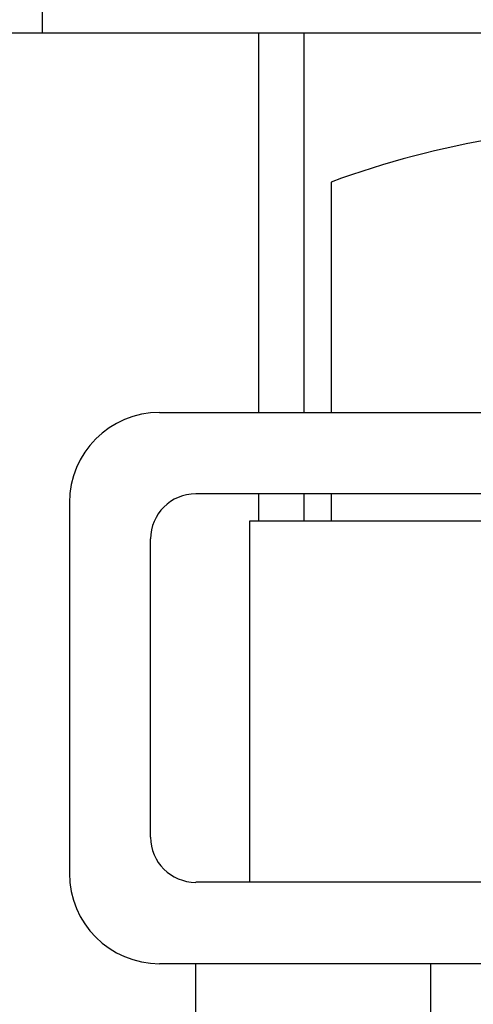
# Model space of a CAD drawing. Extents: x 452392 to 694596, y -73268 to 97608.
# Drawn here: x 578664 to 578817, y 56662 to 56993 of the extents above; entities that cross this region are included whole.
import ezdxf

# ---------------------------------------------------------------- set-up
doc = ezdxf.new("R2010")
doc.units = 0
doc.header["$LTSCALE"] = 1000
doc.header["$MEASUREMENT"] = 0
doc.layers.add('02___PRT_ALL_AXES', color=7, linetype='Continuous')

msp = doc.modelspace()

# ---------------------------------------------------------------- linework, layer by layer
at = {"color": 7, "linetype": 'Continuous'}
for p, q in [((578671.91, 58688.02), (578671.91, 56988.12)), ((578656.73, 56988.12), (578929.93, 56988.12)), ((578744.76, 56860.62), (578744.76, 56988.12)), ((578759.94, 56860.62), (578759.94, 56988.12)), ((578711.37, 56860.62), (578844.93, 56860.62)), ((578681.01, 56830.27), (578681.01, 56705.81)), ((578848.18, 56833.3), (578723.51, 56833.3)), ((578744.76, 56824.2), (578744.76, 56833.3)), ((578759.94, 56824.2), (578759.94, 56833.3)), ((578741.72, 56702.78), (578741.72, 56824.2)), ((578741.72, 56824.2), (578848.18, 56824.2)), ((578708.33, 56717.95), (578708.33, 56818.13)), ((578844.93, 56702.78), (578723.51, 56702.78)), ((578711.37, 56675.46), (579045.28, 56675.46)), ((578723.51, 56490.29), (578723.51, 56675.46)), ((578802.44, 56675.46), (578802.44, 56490.29))]:
    msp.add_line(p, q, dxfattribs=at)
for centre, radius, start, end in [((578711.37, 56830.27), 30.36, 90, 180), ((578723.51, 56818.13), 15.18, 90, 180), ((578723.51, 56717.95), 15.18, 180, 270), ((578711.37, 56705.81), 30.36, 180, 270)]:
    msp.add_arc(centre, radius, start, end, dxfattribs=at)
at = {"layer": '02___PRT_ALL_AXES', "color": 7, "linetype": 'Continuous'}
for p, q in [((578769.04, 56938.06), (578769.04, 56860.62)), ((578769.04, 56833.3), (578769.04, 56824.2))]:
    msp.add_line(p, q, dxfattribs=at)
msp.add_open_spline([(578844.77, 56955.57), (578838.21, 56954.86), (578812.5, 56951.33), (578787.19, 56944.75), (578769.04, 56938.06)], degree=3, knots=[0, 0, 0, 0, 0.254628, 1, 1, 1, 1], dxfattribs=at)

doc.saveas('drawing.dxf')
